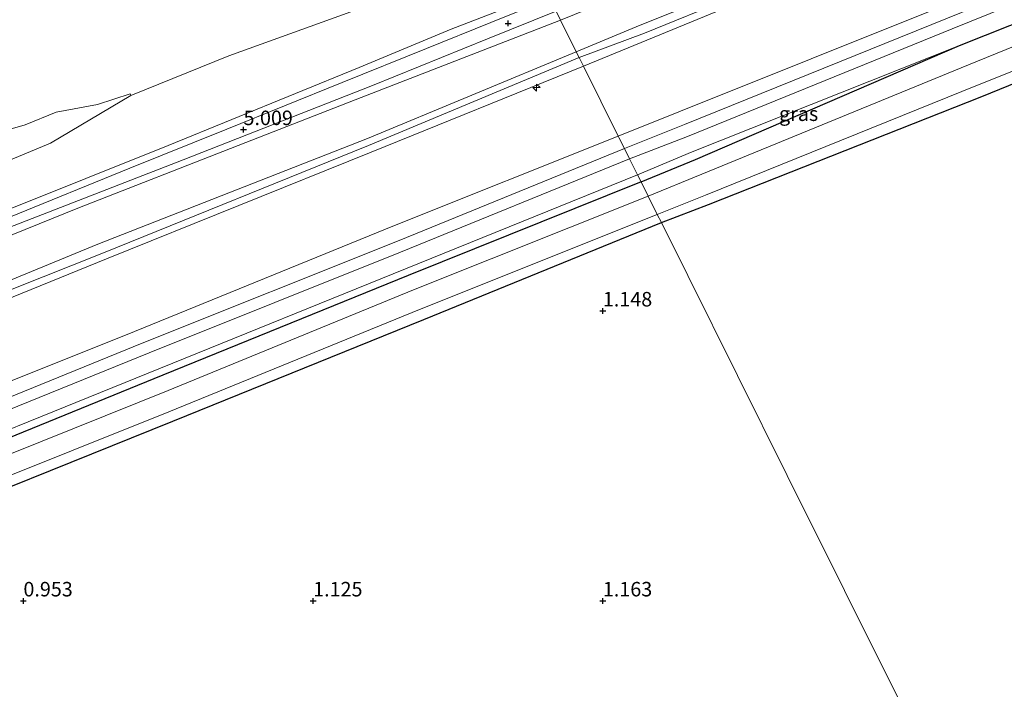
# Model space of a CAD drawing. Units: metres. Extents: x 69997 to 80003, y 381249 to 387503.
# Drawn here: x 70414 to 70584, y 383926 to 384042 of the extents above; entities that cross this region are included whole.
import ezdxf
from ezdxf.enums import TextEntityAlignment as Align

# ---------------------------------------------------------------- set-up
doc = ezdxf.new("R2010")
doc.units = ezdxf.units.M
doc.layers.get('0').update_dxf_attribs({"lineweight": 25})
for name, color, linetype, lineweight in [('B-ME-AL-OVERIG-S-B1', 7, 'Continuous', 18), ('B-ME-GW-KRUINLIJN-L-B1', 93, 'Continuous', 18), ('B-ME-GW-TEENLIJN-L-B1', 93, 'Continuous', 18), ('B-ME-IE-GRASLAND-GV-B6', 93, 'Continuous', 18), ('B-ME-IE-GRONDWERKLIJN-GROND_INGERICHT-GV-B6', 253, 'Continuous', 18), ('B-ME-IE-GRONDWERKLIJN-GROND_NIETINGERICHT-GV-B6', 253, 'Continuous', 18), ('B-ME-IE-HULPGEOMETRIE-L-B1', 53, 'Continuous', 18), ('B-ME-OB-BEKLEDING-GV-B6', 253, 'Continuous', 18), ('B-ME-OG-WATER-GV-B6', 153, 'Continuous', 18), ('B-ME-VH-VERH_SOORT-HALF_VERHARDING-GV-B6', 8, 'IE-TERREINAFSCHEIDING-NATUURLIJK-HOUTWAL', 18)]:
    doc.layers.add(name, color=color, linetype=linetype, lineweight=lineweight)
doc.layers.add('B-ME-GW-HOOGTEPUNT-S-B1', color=10, linetype='Continuous')
doc.layers.add('B-ME-GW-INSTEEKWATERGANG-L-B1', color=10, linetype='Continuous')
doc.styles.add('NLCS-ISO', font='NLCS-ISO.TTF')
doc.linetypes.add('IE-TERREINAFSCHEIDING-NATUURLIJK-HOUTWAL', pattern='A,7,-1.5,[67,NLCS.SHX,S=0.75,R=45,X=0,Y=0],-1.5,7,-1.5,[70,NLCS.SHX,S=0.75,R=0,X=0,Y=0],-1.5', length=20)

# ---------------------------------------------------------------- blocks, each defined once
blk = doc.blocks.new('hecto')
for p, q in [((0, 0.625), (-0.625, 0)), ((0, -0.625), (0, 0.625)), ((-0.625, 0), (0.625, 0)), ((0.625, 0), (0, -0.625))]:
    blk.add_line(p, q)
blk = doc.blocks.new('hoogtepunt')
for p, q in [((-0.5, 0), (0.5, 0)), ((0, 0.5), (0, -0.5))]:
    blk.add_line(p, q)

msp = doc.modelspace()

# ---------------------------------------------------------------- linework, layer by layer
at = {"layer": 'B-ME-GW-INSTEEKWATERGANG-L-B1'}
for points in [[(70575.957, 384037.159, 1.415), (70619.673, 384054.599, 1.472), (70667.767, 384074.223, 1.435), (70712.498, 384092.502, 1.413), (70760.689, 384111.718, 1.37), (70796.135, 384126.671, 1.47), (70807.977, 384130.124, 1.503), (70818.659, 384132.082, 1.445), (70831.076, 384133.499, 1.455), (70834.126, 384134.395, 1.44), (70842.294, 384137.649, 1.28), (70865.809, 384146.9, 1.283)], [(70524.483, 384006.633, 0.939), (70532.6, 384009.769, 0.928), (70579.759, 384028.4, 1.135), (70622.979, 384046.019, 1.048), (70670.813, 384065.466, 1.055), (70715.257, 384083.271, 0.995), (70764.629, 384103.383, 0.923), (70799.9, 384117.687, 0.735), (70810.023, 384121.279, 0.777), (70819.446, 384123.082, 0.738), (70830.14, 384124.294, 0.762), (70838.364, 384126.237, 0.808), (70846.573, 384129.524, 0.77), (70869.836, 384138.819, 1.018)], [(70520.976, 384013.674, 0.97), (70530.35, 384017.536, 0.892), (70575.957, 384037.159, 1.415)], [(70520.976, 384013.674, 0.97), (70480.793, 383997.497, 1.027), (70438.461, 383980.326, 1.049), (70388.91, 383960.177, 0.994), (70343.213, 383941.591, 0.947), (70297.861, 383922.921, 0.765), (70251.543, 383904.127, 0.822), (70202.403, 383884.395, 0.617), (70188.538, 383878.95, 0.702)], [(70191.687, 383872.628, 0.707), (70203.882, 383877.447, 0.705), (70254.625, 383897.776, 0.799), (70298.376, 383915.393, 0.677), (70344.505, 383933.731, 1.002), (70391.024, 383952.631, 1.015), (70440.156, 383972.378, 1.015), (70483.493, 383989.949, 1.015), (70524.483, 384006.633, 0.939)]]:
    msp.add_polyline3d(points, dxfattribs=at)
at = {"layer": 'B-ME-GW-KRUINLIJN-L-B1'}
msp.add_line((70521.987, 384038.097, 7.223), (70511.026, 384033.644, 7.247), dxfattribs=at)
for points in [[(70852.804, 384173.004, 7.54), (70844.904, 384169.542, 7.49), (70797.885, 384150.759, 7.435), (70751.96, 384132.535, 7.485), (70704.468, 384113.18, 7.477), (70658.724, 384094.854, 7.418), (70611.025, 384075.429, 7.398), (70566.612, 384057.641, 7.365), (70521.588, 384039.285, 7.365), (70510.309, 384035.083, 7.43)], [(70521.987, 384038.097, 7.223), (70566.954, 384056.608, 7.331), (70611.698, 384073.799, 7.265), (70659.508, 384093.315, 7.242), (70704.898, 384111.685, 7.34), (70752.399, 384130.93, 7.273), (70798.442, 384149.386, 7.313), (70845.078, 384168.245, 7.455), (70853.505, 384171.596, 7.445)], [(70687.298, 384107.81, 7.28), (70658.571, 384096.377, 7.235), (70610.444, 384076.275, 7.27), (70566.188, 384058.81, 7.226), (70520.837, 384040.689, 7.157), (70509.796, 384036.112, 7.186)], [(70311.8458, 383968.8338, 4.7615), (70325.5319, 383974.1862, 4.8013), (70352.174, 383984.6323, 4.7713), (70380.7591, 383996.2697, 4.8713), (70410.9198, 384008.5591, 4.8813), (70439.356, 384019.9355, 4.8913), (70472.3132, 384033.3684, 4.8646), (70488.2148, 384040.0207, 4.8979), (70504.681, 384046.38, 4.911)], [(70575.957, 384037.159, 1.415), (70529.814, 384018.822, 1.557), (70520.372, 384014.885, 1.532)], [(70509.796, 384036.112, 7.186), (70473.742, 384021.167, 7.28), (70427.211, 384002.945, 7.229), (70380.67, 383983.789, 7.174), (70333.759, 383965.083, 7.219), (70288.184, 383946.363, 7.222), (70240.75, 383927.378, 7.281), (70195.859, 383909.183, 7.152), (70177.129, 383901.848, 7.212)], [(70510.309, 384035.083, 7.43), (70473.951, 384019.939, 7.466), (70428.195, 384001.413, 7.389), (70381.119, 383982.74, 7.344), (70334.356, 383963.575, 7.406), (70288.376, 383944.849, 7.404), (70241.448, 383926.363, 7.547), (70196.238, 383907.632, 7.306), (70177.811, 383900.479, 7.274)], [(70511.026, 384033.644, 7.247), (70474.406, 384018.765, 7.327), (70428.711, 384000.402, 7.184), (70381.619, 383981.231, 7.257), (70335.227, 383962.359, 7.193), (70289.113, 383943.694, 7.299), (70242.173, 383925.004, 7.32), (70196.7, 383906.143, 7.171), (70178.484, 383899.13, 7.269)], [(70520.372, 384014.885, 1.532), (70480.306, 383998.688, 1.525), (70438.009, 383981.518, 1.482), (70388.342, 383961.435, 1.527), (70343.418, 383942.854, 1.39), (70296.771, 383924.216, 1.427), (70251.054, 383905.39, 1.437), (70202.191, 383886.225, 1.332), (70187.689, 383880.654, 1.327)]]:
    msp.add_polyline3d(points, dxfattribs=at)
at = {"layer": 'B-ME-GW-TEENLIJN-L-B1'}
for points in [[(70857.679, 384163.22, 3.251), (70851.684, 384160.179, 2.925), (70835.984, 384151.539, 2.016), (70821.759, 384144.755, 1.637), (70799.126, 384135.187, 1.616), (70793.301, 384132.857, 1.61), (70757.923, 384118.707, 1.65), (70709.725, 384099.343, 1.686), (70664.966, 384081.117, 1.582), (70617.046, 384061.569, 1.673), (70572.878, 384043.889, 1.671), (70527.758, 384025.862, 1.589), (70517.041, 384021.572, 1.612)], [(70507.098, 384041.528, 5.25), (70521.565, 384047.463, 5.242), (70564.051, 384064.542, 5.227)], [(70500.261, 384055.249, 2.3), (70494.441, 384052.497, 2.428), (70472.971, 384043.733, 2.526), (70449.826, 384035.394, 2.343), (70432.914, 384028.573, 2.333)], [(70173.8851, 383908.3783, 4.6036), (70201.0668, 383920.0208, 5.0126), (70226.6252, 383930.5761, 5.0126), (70256.4976, 383942.7761, 5.0326), (70276.3614, 383950.4253, 5.0426), (70300.763, 383960.5068, 5.0526), (70325.1265, 383970.0454, 5.0326), (70348.4434, 383979.1772, 5.0326), (70373.2974, 383988.9229, 5.0226), (70398.8758, 383999.0594, 5.0319), (70423.7497, 384009.141, 5.0469), (70451.4467, 384019.9122, 5.0469), (70471.6612, 384027.8224, 4.8756), (70507.098, 384041.528, 5.25)], [(70432.914, 384028.573, 2.333), (70419.042, 384020.366, 3.01), (70396.62, 384011, 2.958), (70379.153, 384003.705, 3.108), (70355.312, 383994.067, 3.105), (70336.27, 383986.956, 2.955), (70312.878, 383977.802, 2.855), (70308.2738, 383976.2249, 2.5318)], [(70517.041, 384021.572, 1.612), (70478.431, 384006.115, 1.694), (70433.545, 383987.893, 1.631), (70386.093, 383968.895, 1.639), (70340.561, 383950.104, 1.586), (70292.489, 383931.069, 1.623), (70247.591, 383912.584, 1.658), (70200.195, 383893.686, 1.601), (70184.548, 383886.958, 1.588)]]:
    msp.add_polyline3d(points, dxfattribs=at)
at = {"layer": 'B-ME-IE-GRASLAND-GV-B6'}
for points in [[(70849.45, 384179.735, 5.305), (70852.299, 384174.018, 7.403), (70844.177, 384170.685, 7.413), (70797.076, 384151.931, 7.322), (70751.408, 384133.649, 7.232), (70703.64, 384114.314, 7.338), (70687.298, 384107.81, 7.28), (70658.571, 384096.377, 7.235), (70610.444, 384076.275, 7.27), (70566.188, 384058.81, 7.226), (70520.837, 384040.689, 7.157), (70509.796, 384036.112, 7.186), (70507.098, 384041.528, 5.25), (70521.565, 384047.463, 5.242), (70564.051, 384064.542, 5.227), (70610.383, 384083.279, 5.313), (70656.411, 384102.098, 5.205), (70684.712, 384113.533, 5.195), (70703.912, 384121.291, 5.185), (70748.544, 384139.498, 5.178), (70793.453, 384157.58, 5.248), (70841.71, 384176.734, 5.319), (70849.45, 384179.735, 5.305)], [(70852.299, 384174.018, 7.403), (70852.804, 384173.004, 7.54), (70853.505, 384171.596, 7.445), (70845.078, 384168.245, 7.455), (70798.442, 384149.386, 7.313), (70752.399, 384130.93, 7.273), (70704.898, 384111.685, 7.34), (70659.508, 384093.315, 7.242), (70611.698, 384073.799, 7.265), (70566.954, 384056.608, 7.331), (70521.987, 384038.097, 7.223), (70511.026, 384033.644, 7.247), (70510.309, 384035.083, 7.43), (70509.796, 384036.112, 7.186), (70520.837, 384040.689, 7.157), (70566.188, 384058.81, 7.226), (70610.444, 384076.275, 7.27), (70658.571, 384096.377, 7.235), (70687.298, 384107.81, 7.28), (70703.64, 384114.314, 7.338), (70751.408, 384133.649, 7.232), (70797.076, 384151.931, 7.322), (70844.177, 384170.685, 7.413), (70852.299, 384174.018, 7.403)], [(70853.505, 384171.596, 7.445), (70857.679, 384163.22, 3.251), (70851.684, 384160.179, 2.925), (70835.984, 384151.539, 2.016), (70821.759, 384144.755, 1.637), (70799.126, 384135.187, 1.616), (70793.301, 384132.857, 1.61), (70757.923, 384118.707, 1.65), (70709.725, 384099.343, 1.686), (70664.966, 384081.117, 1.582), (70617.046, 384061.569, 1.673), (70572.878, 384043.889, 1.671), (70527.758, 384025.862, 1.589), (70517.041, 384021.572, 1.612), (70511.026, 384033.644, 7.247), (70521.987, 384038.097, 7.223), (70566.954, 384056.608, 7.331), (70611.698, 384073.799, 7.265), (70659.508, 384093.315, 7.242), (70704.898, 384111.685, 7.34), (70752.399, 384130.93, 7.273), (70798.442, 384149.386, 7.313), (70845.078, 384168.245, 7.455), (70853.505, 384171.596, 7.445)], [(70610.383, 384083.279, 5.313), (70564.051, 384064.542, 5.227), (70521.565, 384047.463, 5.242), (70507.098, 384041.528, 5.25), (70506.3041, 384043.1218, 5.0136)], [(70528.497, 384023.574, 1.605), (70518.123, 384019.4, 1.575), (70517.153, 384021.293, 1.612), (70517.041, 384021.572, 1.612), (70527.758, 384025.862, 1.589), (70572.878, 384043.889, 1.671), (70617.046, 384061.569, 1.673)], [(70618.032, 384059.81, 1.6), (70573.862, 384041.876, 1.575), (70528.497, 384023.574, 1.605)], [(70619.673, 384054.599, 1.472), (70575.957, 384037.159, 1.415), (70529.814, 384018.822, 1.557), (70520.372, 384014.885, 1.532), (70518.997, 384017.645, 1.505), (70528.972, 384021.495, 1.565), (70574.677, 384040.025, 1.565), (70618.138, 384057.614, 1.558)], [(70311.8458, 383968.8338, 4.7615), (70308.2738, 383976.2249, 2.5318), (70312.878, 383977.802, 2.855), (70336.27, 383986.956, 2.955), (70355.312, 383994.067, 3.105), (70379.153, 384003.705, 3.108), (70396.62, 384011, 2.958), (70419.042, 384020.366, 3.01), (70432.914, 384028.573, 2.333), (70449.826, 384035.394, 2.343), (70472.971, 384043.733, 2.526), (70494.441, 384052.497, 2.428), (70500.261, 384055.249, 2.3), (70504.681, 384046.38, 4.911), (70488.2148, 384040.0207, 4.8979), (70472.3132, 384033.3684, 4.8646), (70439.356, 384019.9355, 4.8913), (70410.9198, 384008.5591, 4.8813), (70380.7591, 383996.2697, 4.8713), (70352.174, 383984.6323, 4.7713), (70325.5319, 383974.1862, 4.8013), (70311.8458, 383968.8338, 4.7615)], [(70621.137, 384051.667, -0.382), (70577.472, 384033.853, -0.382), (70531.491, 384015.011, -0.382), (70522.197, 384011.221, -0.382), (70520.976, 384013.674, 0.97), (70530.35, 384017.536, 0.892), (70575.957, 384037.159, 1.415), (70619.673, 384054.599, 1.472)], [(70622.979, 384046.019, 1.048), (70579.759, 384028.4, 1.135), (70532.6, 384009.769, 0.928), (70524.483, 384006.633, 0.939), (70523.779, 384008.047, -0.382), (70532.113, 384011.346, -0.382), (70579.051, 384030.34, -0.382), (70622.183, 384047.57, -0.382)], [(70232.822, 383933.7376, 4.9792), (70260.8598, 383944.9892, 4.9692), (70286.1574, 383955.5234, 4.9433), (70313.4168, 383966.3747, 4.9633), (70350.899, 383981.7605, 5.0133), (70384.2958, 383994.6926, 5.0133), (70410.6987, 384005.3157, 5), (70441.9609, 384017.4456, 5.02), (70474.6204, 384030.2903, 5.0333), (70494.4888, 384038.3269, 5.0067), (70506.3041, 384043.1218, 5.0136), (70507.098, 384041.528, 5.25), (70471.6612, 384027.8224, 4.8756), (70451.4467, 384019.9122, 5.0469), (70423.7497, 384009.141, 5.0469), (70398.8758, 383999.0594, 5.0319), (70373.2974, 383988.9229, 5.0226), (70348.4434, 383979.1772, 5.0326), (70325.1265, 383970.0454, 5.0326), (70300.763, 383960.5068, 5.0526), (70276.3614, 383950.4253, 5.0426), (70256.4976, 383942.7761, 5.0326), (70226.6252, 383930.5761, 5.0126)], [(70173.8851, 383908.3783, 4.6036), (70201.0668, 383920.0208, 5.0126), (70226.6252, 383930.5761, 5.0126), (70256.4976, 383942.7761, 5.0326), (70276.3614, 383950.4253, 5.0426), (70300.763, 383960.5068, 5.0526), (70325.1265, 383970.0454, 5.0326), (70348.4434, 383979.1772, 5.0326), (70373.2974, 383988.9229, 5.0226), (70398.8758, 383999.0594, 5.0319), (70423.7497, 384009.141, 5.0469), (70451.4467, 384019.9122, 5.0469), (70471.6612, 384027.8224, 4.8756), (70507.098, 384041.528, 5.25), (70509.796, 384036.112, 7.186), (70473.742, 384021.167, 7.28), (70427.211, 384002.945, 7.229), (70380.67, 383983.789, 7.174), (70333.759, 383965.083, 7.219), (70288.184, 383946.363, 7.222), (70240.75, 383927.378, 7.281), (70195.859, 383909.183, 7.152), (70177.129, 383901.848, 7.212), (70173.8851, 383908.3783, 4.6036)], [(70520.372, 384014.885, 1.532), (70529.814, 384018.822, 1.557), (70575.957, 384037.159, 1.415), (70530.35, 384017.536, 0.892), (70520.976, 384013.674, 0.97), (70520.372, 384014.885, 1.532)], [(70511.026, 384033.644, 7.247), (70474.406, 384018.765, 7.327), (70428.711, 384000.402, 7.184), (70381.619, 383981.231, 7.257), (70335.227, 383962.359, 7.193), (70289.113, 383943.694, 7.299), (70242.173, 383925.004, 7.32), (70196.7, 383906.143, 7.171), (70178.484, 383899.13, 7.269), (70177.811, 383900.479, 7.274), (70177.129, 383901.848, 7.212), (70195.859, 383909.183, 7.152), (70240.75, 383927.378, 7.281), (70288.184, 383946.363, 7.222), (70333.759, 383965.083, 7.219), (70380.67, 383983.789, 7.174), (70427.211, 384002.945, 7.229), (70473.742, 384021.167, 7.28), (70509.796, 384036.112, 7.186), (70510.309, 384035.083, 7.43), (70511.026, 384033.644, 7.247)], [(70517.041, 384021.572, 1.612), (70478.431, 384006.115, 1.694), (70433.545, 383987.893, 1.631), (70386.093, 383968.895, 1.639), (70340.561, 383950.104, 1.586), (70292.489, 383931.069, 1.623), (70247.591, 383912.584, 1.658), (70200.195, 383893.686, 1.601), (70184.548, 383886.958, 1.588), (70178.484, 383899.13, 7.269), (70196.7, 383906.143, 7.171), (70242.173, 383925.004, 7.32), (70289.113, 383943.694, 7.299), (70335.227, 383962.359, 7.193), (70381.619, 383981.231, 7.257), (70428.711, 384000.402, 7.184), (70474.406, 384018.765, 7.327), (70511.026, 384033.644, 7.247), (70517.041, 384021.572, 1.612)], [(70412.101, 384022.728, 2.418), (70414.691, 384023.498, 2.428), (70420.031, 384025.688, 2.436), (70427.19, 384027.028, 2.349), (70432.781, 384028.843, 2.333), (70432.914, 384028.573, 2.333), (70419.042, 384020.366, 3.01), (70396.62, 384011, 2.958)], [(70200.764, 383891.094, 1.56), (70185.51, 383885.027, 1.535), (70184.683, 383886.687, 1.575), (70184.548, 383886.958, 1.588), (70200.195, 383893.686, 1.601), (70247.591, 383912.584, 1.658), (70292.489, 383931.069, 1.623), (70340.561, 383950.104, 1.586), (70386.093, 383968.895, 1.639), (70433.545, 383987.893, 1.631), (70478.431, 384006.115, 1.694), (70517.041, 384021.572, 1.612), (70517.153, 384021.293, 1.612), (70518.123, 384019.4, 1.575), (70479.212, 384003.55, 1.655), (70434.874, 383985.835, 1.617), (70387, 383966.386, 1.638), (70341.689, 383947.847, 1.577), (70294.198, 383928.747, 1.597), (70248.549, 383910.313, 1.61), (70200.764, 383891.094, 1.56)], [(70518.997, 384017.645, 1.505), (70520.372, 384014.885, 1.532), (70480.306, 383998.688, 1.525), (70438.009, 383981.518, 1.482), (70388.342, 383961.435, 1.527), (70343.418, 383942.854, 1.39), (70296.771, 383924.216, 1.427), (70251.054, 383905.39, 1.437), (70202.191, 383886.225, 1.332), (70187.689, 383880.654, 1.327), (70186.585, 383882.869, 1.503), (70200.749, 383888.949, 1.538), (70248.877, 383908.367, 1.548), (70294.825, 383926.857, 1.548), (70341.916, 383945.867, 1.555), (70386.701, 383964.174, 1.61), (70436.074, 383984.192, 1.582), (70479.476, 384001.571, 1.582), (70518.997, 384017.645, 1.505)], [(70520.372, 384014.885, 1.532), (70520.976, 384013.674, 0.97), (70480.793, 383997.497, 1.027), (70438.461, 383980.326, 1.049), (70388.91, 383960.177, 0.994), (70343.213, 383941.591, 0.947), (70297.861, 383922.921, 0.765), (70251.543, 383904.127, 0.822), (70202.403, 383884.395, 0.617), (70188.538, 383878.95, 0.702), (70187.689, 383880.654, 1.327), (70202.191, 383886.225, 1.332), (70251.054, 383905.39, 1.437), (70296.771, 383924.216, 1.427), (70343.418, 383942.854, 1.39), (70388.342, 383961.435, 1.527), (70438.009, 383981.518, 1.482), (70480.306, 383998.688, 1.525), (70520.372, 384014.885, 1.532)], [(70520.976, 384013.674, 0.97), (70522.197, 384011.221, -0.382), (70481.681, 383995.024, -0.382), (70439.388, 383977.691, -0.382), (70390.502, 383958.102, -0.382), (70343.647, 383939.719, -0.382), (70297.359, 383920.867, -0.382), (70252.29, 383902.511, -0.382), (70203.089, 383882.756, -0.382), (70189.226, 383877.568, -0.382), (70188.538, 383878.95, 0.702), (70202.403, 383884.395, 0.617), (70251.543, 383904.127, 0.822), (70297.861, 383922.921, 0.765), (70343.213, 383941.591, 0.947), (70388.91, 383960.177, 0.994), (70438.461, 383980.326, 1.049), (70480.793, 383997.497, 1.027), (70520.976, 384013.674, 0.97)], [(70523.779, 384008.047, -0.382), (70524.483, 384006.633, 0.939), (70483.493, 383989.949, 1.015), (70440.156, 383972.378, 1.015), (70391.024, 383952.631, 1.015), (70344.505, 383933.731, 1.002), (70298.376, 383915.393, 0.677), (70254.625, 383897.776, 0.799), (70203.882, 383877.447, 0.705), (70191.687, 383872.628, 0.707), (70191.096, 383873.815, -0.382), (70204.191, 383879.613, -0.382), (70253.897, 383899.067, -0.382), (70298.195, 383916.981, -0.382), (70343.952, 383935.471, -0.382), (70390.15, 383954.321, -0.382), (70439.489, 383974.039, -0.382), (70482.752, 383991.663, -0.382), (70523.779, 384008.047, -0.382)]]:
    msp.add_polyline3d(points, dxfattribs=at)
at = {"layer": 'B-ME-IE-GRONDWERKLIJN-GROND_INGERICHT-GV-B6'}
for points in [[(70598.339, 383858.399, 1.19), (70582.411, 383890.368, 1.37), (70565.96, 383923.386, 1.317), (70546.206, 383963.035, 1.313), (70529.019, 383997.529, 1.065), (70524.483, 384006.633, 0.939), (70532.6, 384009.769, 0.928), (70579.759, 384028.4, 1.135), (70622.979, 384046.019, 1.048)], [(70298.376, 383915.393, 0.677), (70344.505, 383933.731, 1.002), (70391.024, 383952.631, 1.015), (70440.156, 383972.378, 1.015), (70483.493, 383989.949, 1.015), (70524.483, 384006.633, 0.939)], [(70524.483, 384006.633, 0.939), (70529.019, 383997.529, 1.065), (70546.206, 383963.035, 1.313), (70565.96, 383923.386, 1.317), (70582.411, 383890.368, 1.37), (70598.339, 383858.399, 1.19)]]:
    msp.add_polyline3d(points, dxfattribs=at)
at = {"layer": 'B-ME-IE-GRONDWERKLIJN-GROND_NIETINGERICHT-GV-B6'}
msp.add_polyline3d([(70485.464, 384084.948, 2.348), (70493.16, 384069.501, 2.425), (70500.133, 384055.52, 2.3), (70500.261, 384055.249, 2.3), (70494.441, 384052.497, 2.428), (70472.971, 384043.733, 2.526), (70449.826, 384035.394, 2.343), (70432.914, 384028.573, 2.333), (70432.781, 384028.843, 2.333), (70427.19, 384027.028, 2.349), (70420.031, 384025.688, 2.436), (70414.691, 384023.498, 2.428), (70412.101, 384022.728, 2.418)], dxfattribs=at)
at = {"layer": 'B-ME-IE-HULPGEOMETRIE-L-B1'}
msp.add_polyline3d([(70506.3041, 384043.1218, 5.0136), (70507.098, 384041.528, 5.25), (70509.796, 384036.112, 7.186), (70510.309, 384035.083, 7.43), (70511.026, 384033.644, 7.247), (70517.041, 384021.572, 1.612), (70517.153, 384021.293, 1.612), (70518.123, 384019.4, 1.575), (70518.997, 384017.645, 1.505), (70520.372, 384014.885, 1.532), (70520.976, 384013.674, 0.97), (70522.197, 384011.221, -0.382), (70523.779, 384008.047, -0.382), (70524.483, 384006.633, 0.939), (70529.019, 383997.529, 1.065), (70546.206, 383963.035, 1.313), (70565.96, 383923.386, 1.317)], dxfattribs=at)
at = {"layer": 'B-ME-OB-BEKLEDING-GV-B6'}
msp.add_polyline3d([(70410.9198, 384008.5591, 4.8813), (70439.356, 384019.9355, 4.8913), (70472.3132, 384033.3684, 4.8646), (70488.2148, 384040.0207, 4.8979), (70504.681, 384046.38, 4.911), (70505.2359, 384045.2661, 4.9069), (70495.0307, 384041.1513, 4.905), (70483.9246, 384036.6575, 4.8983), (70469.3849, 384030.8271, 4.905), (70449.4852, 384022.7576, 4.8983), (70432.7722, 384016.052, 4.8917), (70411.8617, 384007.5211, 4.905)], dxfattribs=at)
at = {"layer": 'B-ME-OG-WATER-GV-B6'}
for points in [[(70622.183, 384047.57, -0.382), (70579.051, 384030.34, -0.382), (70532.113, 384011.346, -0.382), (70523.779, 384008.047, -0.382), (70522.197, 384011.221, -0.382), (70531.491, 384015.011, -0.382), (70577.472, 384033.853, -0.382), (70621.137, 384051.667, -0.382)], [(70522.197, 384011.221, -0.382), (70523.779, 384008.047, -0.382), (70482.752, 383991.663, -0.382), (70439.489, 383974.039, -0.382), (70390.15, 383954.321, -0.382), (70343.952, 383935.471, -0.382), (70298.195, 383916.981, -0.382), (70253.897, 383899.067, -0.382), (70204.191, 383879.613, -0.382), (70191.096, 383873.815, -0.382), (70189.226, 383877.568, -0.382), (70203.089, 383882.756, -0.382), (70252.29, 383902.511, -0.382), (70297.359, 383920.867, -0.382), (70343.647, 383939.719, -0.382), (70390.502, 383958.102, -0.382), (70439.388, 383977.691, -0.382), (70481.681, 383995.024, -0.382), (70522.197, 384011.221, -0.382)]]:
    msp.add_polyline3d(points, dxfattribs=at)
at = {"layer": 'B-ME-VH-VERH_SOORT-HALF_VERHARDING-GV-B6'}
for points in [[(70528.972, 384021.495, 1.565), (70518.997, 384017.645, 1.505), (70518.123, 384019.4, 1.575), (70528.497, 384023.574, 1.605), (70573.862, 384041.876, 1.575), (70618.032, 384059.81, 1.6), (70665.817, 384079.016, 1.592), (70710.709, 384097.195, 1.59), (70758.932, 384116.721, 1.59), (70792.832, 384130.867, 1.638), (70794.089, 384131.289, 1.602), (70795.325, 384129.107, 1.562), (70793.904, 384128.761, 1.62), (70759.255, 384114.855, 1.58), (70710.993, 384095.181, 1.525), (70666.524, 384077.275, 1.553), (70618.138, 384057.614, 1.558), (70574.677, 384040.025, 1.565), (70528.972, 384021.495, 1.565)], [(70411.8617, 384007.5211, 4.905), (70432.7722, 384016.052, 4.8917), (70449.4852, 384022.7576, 4.8983), (70469.3849, 384030.8271, 4.905), (70483.9246, 384036.6575, 4.8983), (70495.0307, 384041.1513, 4.905), (70505.2359, 384045.2661, 4.9069), (70506.3041, 384043.1218, 5.0136), (70494.4888, 384038.3269, 5.0067), (70474.6204, 384030.2903, 5.0333), (70441.9609, 384017.4456, 5.02), (70410.6987, 384005.3157, 5)], [(70518.123, 384019.4, 1.575), (70518.997, 384017.645, 1.505), (70479.476, 384001.571, 1.582), (70436.074, 383984.192, 1.582), (70386.701, 383964.174, 1.61), (70341.916, 383945.867, 1.555), (70294.825, 383926.857, 1.548), (70248.877, 383908.367, 1.548), (70200.749, 383888.949, 1.538), (70186.585, 383882.869, 1.503), (70185.51, 383885.027, 1.535), (70200.764, 383891.094, 1.56), (70248.549, 383910.313, 1.61), (70294.198, 383928.747, 1.597), (70341.689, 383947.847, 1.577), (70387, 383966.386, 1.638), (70434.874, 383985.835, 1.617), (70479.212, 384003.55, 1.655), (70518.123, 384019.4, 1.575)]]:
    msp.add_polyline3d(points, dxfattribs=at)

# ---------------------------------------------------------------- block references
at = {"layer": 'B-ME-AL-OVERIG-S-B1', "rotation": 90}
msp.add_blockref('hecto', (70502.9195, 384029.9125, 7.4191), dxfattribs=at)
at = {"layer": 'B-ME-GW-HOOGTEPUNT-S-B1', "rotation": 90}
for p in [(70498.0348, 384040.9874, 5.0931), (70498.0348, 384040.9874, 5.0931), (70452.3638, 384022.6726, 5.0091), (70452.3638, 384022.6726, 5.0091), (70514.379, 383991.404, 1.148), (70514.379, 383991.404, 1.148), (70414.379, 383941.404, 0.953), (70414.379, 383941.404, 0.953), (70464.379, 383941.404, 1.125), (70464.379, 383941.404, 1.125), (70514.379, 383941.404, 1.163), (70514.379, 383941.404, 1.163)]:
    msp.add_blockref('hoogtepunt', p, dxfattribs=at)

# ---------------------------------------------------------------- texts
at = {"layer": 'B-ME-GW-HOOGTEPUNT-S-B1', "ltscale": 0.2, "style": 'NLCS-ISO'}
for s, p in [('5.009', (70452.3638, 384022.6726, 5.0091)), ('5.009', (70452.3638, 384022.6726, 5.0091)), ('1.148', (70514.379, 383991.404, 1.148)), ('1.148', (70514.379, 383991.404, 1.148)), ('0.953', (70414.379, 383941.404, 0.953)), ('0.953', (70414.379, 383941.404, 0.953)), ('1.125', (70464.379, 383941.404, 1.125)), ('1.125', (70464.379, 383941.404, 1.125)), ('1.163', (70514.379, 383941.404, 1.163)), ('1.163', (70514.379, 383941.404, 1.163))]:
    msp.add_text(s, height=2.5, dxfattribs=at).set_placement(p, align=Align.BOTTOM_LEFT)
at = {"layer": 'B-ME-IE-GRASLAND-GV-B6', "ltscale": 0.2, "style": 'NLCS-ISO'}
msp.add_text('gras', height=2.5, dxfattribs=at).set_placement((70548.1645, 384025.4165), align=Align.MIDDLE_CENTER)

doc.saveas('drawing.dxf')
